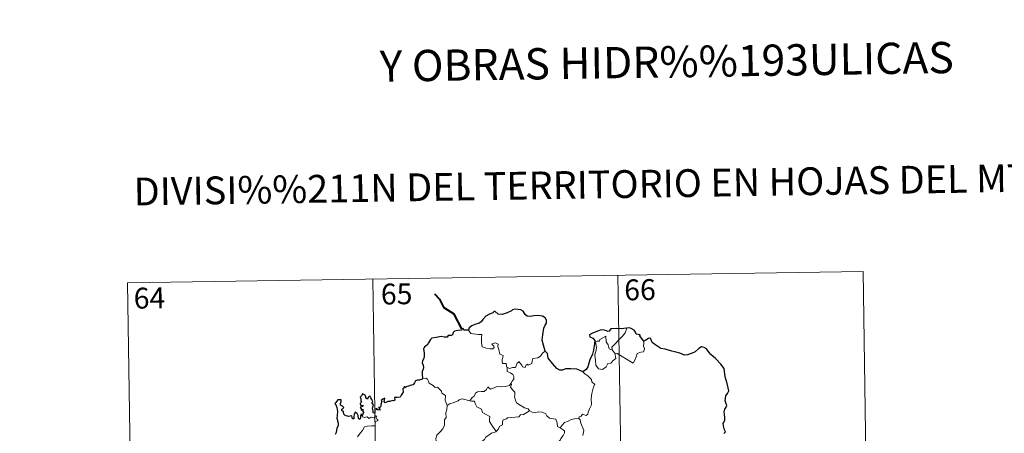
# Model space of a CAD drawing. Units: metres. Extents: x 602479 to 606979, y 4772763 to 4775801.
# Drawn here: x 602803 to 603157, y 4775008 to 4775157 of the extents above; entities that cross this region are included whole.
import ezdxf
from ezdxf.enums import TextEntityAlignment as Align

# ---------------------------------------------------------------- set-up
doc = ezdxf.new("R2010")
doc.units = ezdxf.units.M
doc.header["$MEASUREMENT"] = 0
doc.layers.add('Nivel 63', color=7, linetype='Continuous', lineweight=0)
doc.styles.add('Style-arial', font='arial.shx', dxfattribs={"bigfont": 'arialbig.shx'})

msp = doc.modelspace()

# ---------------------------------------------------------------- linework, layer by layer
at = {"layer": 'Nivel 63', "color": 7, "linetype": 'Continuous', "lineweight": 0}
for p, q in [((602841.41, 4775062.16), (603106.22, 4775066.24)), ((603106.22, 4775066.24), (603109.93, 4774825.34)), ((602841.41, 4775062.16), (602845.12, 4774821.26)), ((602929.68, 4775063.52), (602933.39, 4774822.62)), ((603017.95, 4775064.88), (603021.66, 4774823.97)), ((603016.04, 4775037.8), (603016.79, 4775036.83))]:
    msp.add_line(p, q, dxfattribs=at)
at = {"layer": 'Nivel 63', "color": 7, "linetype": 'Continuous', "lineweight": 40, "flags": 128}
msp.add_lwpolyline([(602961.75, 4775045.66), (602959.02, 4775050.93), (602955.4, 4775053.18), (602953.98, 4775056.09), (602952.05, 4775058.06)], dxfattribs=at)
at = {"layer": 'Nivel 63', "color": 7, "linetype": 'Continuous', "lineweight": 30, "flags": 128}
for points in [[(602991.71, 4775037.61), (602991.1, 4775039.7), (602990.7, 4775041.47), (602990.89, 4775043.42), (602991.24, 4775045.85), (602991.7, 4775046.96), (602992.22, 4775047.7), (602992.23, 4775048.74), (602991.7, 4775049.53), (602990.77, 4775050.12), (602989.07, 4775050.35), (602987.69, 4775050.24), (602986.49, 4775050.04), (602985.27, 4775050.21), (602984.59, 4775050.79), (602983.88, 4775052), (602982.93, 4775052.47), (602980.89, 4775052.66), (602979.98, 4775052.41), (602979.56, 4775052.13), (602978.07, 4775051.35), (602976.28, 4775050.8), (602974.83, 4775050.92), (602973.67, 4775051.91), (602973.22, 4775051.71), (602972.84, 4775051.35), (602971.5, 4775050.73), (602970.33, 4775050.15), (602969.31, 4775049.02), (602968.75, 4775048.08), (602967.92, 4775047.65), (602966.42, 4775047.14), (602965.34, 4775046.68), (602964.4, 4775046.01), (602964.12, 4775045.08)], [(602964.12, 4775045.08), (602962.45, 4775045.08), (602962.25, 4775045.71), (602961.75, 4775045.66), (602961.57, 4775045.17), (602960.42, 4775044.96), (602959.14, 4775044.79), (602958.64, 4775044.31), (602958.35, 4775043.49), (602957.93, 4775043.21), (602956.85, 4775043.21), (602956.47, 4775042.65), (602955.43, 4775042.56), (602954.28, 4775042.86), (602952.44, 4775042.51), (602950.91, 4775042.29), (602950.43, 4775041.79), (602949.68, 4775040.57), (602949.29, 4775039.71), (602948.33, 4775039.07), (602947.88, 4775038.31), (602948.2, 4775037.02), (602948.18, 4775035.71), (602948.05, 4775034.88), (602947.6, 4775034.05), (602947.51, 4775033.33), (602947.85, 4775032.56), (602947.97, 4775031.64), (602947.78, 4775031.04), (602947.48, 4775030.23), (602947.51, 4775029.3), (602947.56, 4775027.75)], [(603021.19, 4775045.86), (603021, 4775045.84), (603019.13, 4775045.63), (603017.56, 4775045.71), (603015.37, 4775045.55), (603014.77, 4775044.77), (603014.39, 4775044.7), (603013.47, 4775045.05), (603012.52, 4775045.27), (603011.51, 4775045.15), (603009.71, 4775044.36), (603008.77, 4775044.01), (603007.68, 4775043.43), (603007.85, 4775042.69), (603008.88, 4775042.19), (603009.58, 4775041.45), (603009.5, 4775040.29), (603009.12, 4775037.97), (603008.74, 4775036.5), (603007.87, 4775034.47), (603007.47, 4775033.21), (603007.11, 4775031.96), (603006.49, 4775030.99), (603005.34, 4775030.15)], [(603027.23, 4775041.11), (603026.4, 4775042.22), (603025.81, 4775043.05), (603025.92, 4775043.47), (603024.53, 4775043.63), (603024.25, 4775044.42), (603023.77, 4775045.14), (603022.72, 4775045.67), (603022.09, 4775045.92), (603021.19, 4775045.86)], [(603056.07, 4775007.89), (603056.68, 4775008.51), (603056.29, 4775009.28), (603055.91, 4775010.63), (603055.88, 4775011.65), (603056.13, 4775012.15), (603056.48, 4775012.61), (603056.46, 4775013.64), (603056.27, 4775014.74), (603056.13, 4775015.75), (603056.43, 4775016.69), (603056.95, 4775017.4), (603057.15, 4775018.01), (603056.74, 4775018.97), (603056.59, 4775019.66), (603056.83, 4775021.5), (603057.41, 4775022.36), (603057.86, 4775023.27), (603057.31, 4775025.91), (603056.56, 4775028.34), (603056.16, 4775031.35), (603055.03, 4775032.92), (603053.01, 4775034.97), (603051.34, 4775036.42), (603050.78, 4775037.12), (603049.78, 4775038.42), (603048.95, 4775038.9), (603048.04, 4775039.14), (603047.11, 4775038.47), (603045.7, 4775037.38), (603044.61, 4775036.87), (603043.01, 4775036.29), (603041.85, 4775036.14), (603040.25, 4775036.83), (603038.38, 4775037.27), (603037.29, 4775037.58), (603034.96, 4775038.3), (603033.4, 4775038.56), (603031.63, 4775039.75), (603030.27, 4775040.66), (603029.85, 4775041.66), (603029.61, 4775042.24), (603028.94, 4775042.07), (603027.98, 4775041.48), (603027.23, 4775041.11)], [(603005.34, 4775030.15), (603004.35, 4775030.6), (603003.14, 4775031.08), (603001.03, 4775031.25), (602999.07, 4775031.17), (602997.97, 4775030.78), (602996.97, 4775030.72), (602995.95, 4775031.27), (602994.43, 4775033.13), (602992.87, 4775035.07), (602992.56, 4775036.76), (602991.71, 4775037.61)], [(602947.56, 4775027.75), (602947.5, 4775027.51), (602946.4, 4775027.16), (602945.74, 4775027.14), (602945.02, 4775026.88), (602944.64, 4775026.12), (602944.18, 4775025.43), (602943.53, 4775025.38), (602942.59, 4775024.96), (602941.62, 4775024.75), (602941.3, 4775024.39), (602941.12, 4775024.89), (602940.78, 4775024.25), (602940.45, 4775023.96), (602940.56, 4775022.82), (602939.84, 4775021.71), (602939.55, 4775021.04), (602938.52, 4775020.91), (602937.48, 4775020.83), (602937.56, 4775019.93), (602937.22, 4775019.64), (602936.84, 4775019.8), (602935.69, 4775019.39), (602935.04, 4775019.41), (602934.16, 4775019.01), (602933.82, 4775019.46), (602933.97, 4775020.61), (602933.27, 4775020.23), (602932.64, 4775019.83), (602932.94, 4775019.54), (602932.54, 4775018.41), (602932.61, 4775017.73), (602932.39, 4775017.3), (602931.75, 4775017.29), (602932.31, 4775016.7), (602932.05, 4775016.33), (602931.58, 4775016.38), (602931.11, 4775016.41), (602931.28, 4775016.86), (602930.43, 4775016.73), (602930.43, 4775016.09), (602930.43, 4775015.21), (602929.81, 4775015.39), (602929.85, 4775016.1), (602929.56, 4775016.99), (602929.91, 4775018.21), (602929.39, 4775019.02), (602929.7, 4775019.45), (602929.31, 4775020.18), (602928.98, 4775020.8), (602928.65, 4775021.48), (602927.98, 4775020.89), (602927.75, 4775020.32), (602927.2, 4775020.66), (602927.23, 4775021.18), (602926.96, 4775021.67), (602926.02, 4775022.16), (602925.72, 4775021.65), (602925.12, 4775021.06), (602925.38, 4775020.44), (602925.4, 4775019.52), (602925.61, 4775019.26), (602925.12, 4775018.75), (602925.2, 4775018.16), (602925.66, 4775018.06), (602926.19, 4775018), (602926.04, 4775017.68), (602925.19, 4775017.34)], [(602925.9, 4775014.27), (602925.71, 4775014.8), (602925.38, 4775014.81), (602925.24, 4775014.22), (602925.23, 4775013.42), (602924.96, 4775012.98), (602924.49, 4775013.34), (602924.45, 4775014.35), (602924.05, 4775015.06), (602923.28, 4775015.57), (602922.96, 4775014.76), (602922.84, 4775014.04), (602922.9, 4775013.18), (602922.42, 4775013.16), (602922.29, 4775013.77), (602922.18, 4775014.25), (602920.93, 4775014.01), (602919.76, 4775014.44), (602919.31, 4775014.89), (602919.18, 4775015.71), (602918.55, 4775016.24), (602918.53, 4775016.69), (602918.92, 4775016.97), (602919.28, 4775017.28), (602918.79, 4775017.72), (602918.07, 4775018.11), (602918.05, 4775018.73), (602918.3, 4775019.45), (602918.25, 4775019.99), (602917.15, 4775020.04), (602916.39, 4775019.06), (602916.01, 4775018.69), (602916.38, 4775018.2), (602916.77, 4775017.25), (602916.96, 4775015.88), (602916.91, 4775014.4), (602916.69, 4775013.49), (602917.2, 4775011.61), (602917.21, 4775010.71), (602916.78, 4775009.83), (602916.51, 4775008.31), (602916.08, 4775007.57)], [(602925.19, 4775017.34), (602925.44, 4775016.85), (602925.5, 4775016.26), (602926.12, 4775016.62), (602926.11, 4775015.78), (602926.32, 4775015.45), (602925.9, 4775014.27)]]:
    msp.add_lwpolyline(points, dxfattribs=at)
at = {"layer": 'Nivel 63', "color": 7, "linetype": 'Continuous', "lineweight": 0, "flags": 128}
for points in [[(602964.12, 4775045.08), (602965, 4775043.92), (602967.59, 4775043.58), (602968.94, 4775043.58), (602968.81, 4775042.42), (602968.76, 4775040.53), (602968.96, 4775039.91), (602969.07, 4775039.12), (602970.49, 4775038.69), (602971.86, 4775038.42), (602972.92, 4775038.39), (602973.4, 4775038.93), (602973.25, 4775039.33), (602972.73, 4775039.79), (602972.59, 4775040.21), (602973.8, 4775040.55), (602974.77, 4775040.09), (602974.75, 4775039.21), (602975.06, 4775038.2), (602975.43, 4775036.54), (602976.62, 4775035.96), (602976.55, 4775035.31), (602976.3, 4775034.57), (602976.23, 4775033.72), (602976.35, 4775033.07), (602977.75, 4775033.09), (602977.87, 4775032.56), (602977.77, 4775032.18), (602978.09, 4775031.62)], [(603016.04, 4775037.8), (603015.75, 4775038.98), (603016.59, 4775039.85), (603018.45, 4775041.92), (603019.54, 4775042.99), (603020.58, 4775044.22), (603021.19, 4775045.86)], [(603016.79, 4775036.83), (603017.21, 4775034.97), (603016.26, 4775034.23), (603015.38, 4775033.22), (603014.28, 4775033.1), (603013.68, 4775031.96), (603012.41, 4775030.95), (603010.97, 4775031.16), (603010, 4775032.57), (603009.9, 4775034.21), (603009.63, 4775036.29), (603010.05, 4775037.91), (603010.21, 4775038.92), (603009.92, 4775040.88), (603010.48, 4775041.2), (603011.33, 4775041.19), (603011.4, 4775041.78), (603013.62, 4775042.93), (603013.7, 4775040.92), (603014.38, 4775039.9), (603014.84, 4775038.41)], [(603027.23, 4775041.11), (603027.25, 4775040.46), (603027.2, 4775039.39), (603027.56, 4775038.56), (603027.38, 4775037.96), (603027.2, 4775037.32), (603026.2, 4775037.19), (603024.86, 4775036.76), (603024.52, 4775035.51), (603024.12, 4775034.52), (603023.48, 4775033.22)], [(602991.71, 4775037.61), (602990.78, 4775036.84), (602990.03, 4775035.75), (602989.15, 4775035.2), (602987.34, 4775034.9), (602987.03, 4775033.97), (602987, 4775033.1), (602985.64, 4775032.58), (602985.37, 4775032.93), (602984.91, 4775032.62), (602984.5, 4775031.67), (602983.55, 4775031.93), (602983.36, 4775032.48), (602982.61, 4775033.33), (602982.26, 4775033.86), (602982.11, 4775033.61), (602981.62, 4775033.23), (602981.11, 4775031.73), (602979.96, 4775031.71), (602978.9, 4775031.27), (602978.21, 4775031.68), (602978.09, 4775031.62)], [(603014.84, 4775038.41), (603015.94, 4775037.93), (603016.04, 4775037.8)], [(603023.48, 4775033.22), (603020.99, 4775034.71), (603019.52, 4775035.68), (603017.72, 4775036.74), (603016.79, 4775036.83)], [(602978.09, 4775031.62), (602978.04, 4775030.19), (602979.25, 4775029.79), (602980.06, 4775029.15), (602980.52, 4775028.39), (602980.49, 4775027.53), (602979.9, 4775026.82), (602979.37, 4775025.97)], [(603005.34, 4775030.15), (603005.98, 4775029.37), (603007.06, 4775028.64), (603008.41, 4775027.35), (603008.57, 4775026.48), (603009.59, 4775025.6), (603009.19, 4775024.67), (603008.51, 4775022.36), (603008.31, 4775020.49), (603008.4, 4775018.22), (603007.74, 4775016.81), (603007.21, 4775015.54), (603007.09, 4775014.88), (603006.56, 4775014.43), (603005.23, 4775014.86), (603004.65, 4775014.21), (603004.02, 4775013.89), (603003.87, 4775013.36)], [(602947.56, 4775027.75), (602948.73, 4775027.8), (602949.34, 4775027.49), (602949.79, 4775026.71), (602949.99, 4775026.02), (602951.37, 4775025.17), (602952.11, 4775024.5), (602952.96, 4775024.58), (602953.8, 4775023.82), (602954.38, 4775023.19), (602954.58, 4775022.39), (602955.82, 4775021.6), (602955.73, 4775019.92), (602956.51, 4775018.05)], [(602964.58, 4775019.68), (602965.4, 4775020.91), (602966.13, 4775021.32), (602966.64, 4775022.49), (602967.41, 4775022.94), (602968.79, 4775023.01), (602969.83, 4775023.07), (602970.62, 4775023.74), (602971.15, 4775024.75), (602971.56, 4775024.2), (602972.15, 4775023.84), (602973.58, 4775024.44), (602974.47, 4775024.85), (602975.65, 4775024.75), (602977.28, 4775024.82), (602978.86, 4775025.23), (602979.37, 4775025.97)], [(602979.37, 4775025.97), (602979.65, 4775025.56), (602979.2, 4775024.55), (602980.05, 4775023.54), (602980.84, 4775022.77), (602980.79, 4775021.81), (602980.71, 4775021.11), (602981.11, 4775019.87), (602981.47, 4775019), (602982.73, 4775018.08), (602984.28, 4775017.19), (602985.64, 4775016.81), (602986.15, 4775016.07)], [(602956.51, 4775018.05), (602957.48, 4775018.69), (602958.59, 4775018.94), (602959.5, 4775019.29), (602960.38, 4775019.7), (602960.77, 4775020.1), (602961.81, 4775020.43), (602962.8, 4775020.12), (602964.15, 4775019.76), (602964.58, 4775019.68)], [(602964.58, 4775019.68), (602965.16, 4775019.54), (602966.24, 4775019.52), (602966.55, 4775018.72), (602967.12, 4775017.48), (602968.78, 4775016.65), (602969.16, 4775015.47), (602969.99, 4775014.94), (602971.76, 4775014), (602971.71, 4775012.99), (602971.68, 4775012.26), (602972.5, 4775010.97), (602974.05, 4775008.59)], [(602956.51, 4775018.05), (602956.37, 4775016.5), (602955.99, 4775015.3), (602956.11, 4775013.65), (602955.54, 4775012.79), (602955.48, 4775010.94), (602954.89, 4775009.57), (602953.75, 4775008.31), (602952.69, 4775007.36), (602952.41, 4775006.07), (602952.47, 4775005.12), (602952.98, 4775004.42), (602954.2, 4775003.83), (602955.01, 4775002.97), (602955.49, 4775001.92), (602955.87, 4775000.24), (602955.99, 4774998.71), (602955.97, 4774997.29)], [(602986.15, 4775016.07), (602983.93, 4775014.73), (602982.92, 4775014.69), (602982.32, 4775013.88), (602978.12, 4775013.58), (602977.85, 4775013.18), (602976.63, 4775012.84), (602976.38, 4775012.06), (602976.35, 4775011.03), (602975.44, 4775010.58), (602974.94, 4775009.77), (602974.86, 4775009.35), (602974.05, 4775008.59)], [(602986.15, 4775016.07), (602986.17, 4775016.03), (602987.05, 4775015.59), (602988.3, 4775015.43), (602989.49, 4775015.75), (602990.64, 4775015.59), (602992, 4775015.05), (602992.3, 4775014.31), (602993.36, 4775013.47), (602994.74, 4775013.24), (602995.62, 4775013.03), (602996.11, 4775011.71), (602996.14, 4775010.41), (602997.18, 4775009.91)], [(602924.16, 4775006.73), (602925.19, 4775007.99), (602925.97, 4775009.04), (602926.73, 4775010.36), (602927.6, 4775010.59), (602929.26, 4775010.67), (602930.57, 4775010.73), (602930.58, 4775011.06), (602930.55, 4775011.78), (602930.76, 4775012.29), (602931.61, 4775012.57), (602931.27, 4775013.01), (602930.94, 4775013.62), (602931.13, 4775014.1), (602930.8, 4775014.24), (602930.36, 4775013.83), (602930.04, 4775013.54), (602929.06, 4775013.79), (602928.34, 4775013.29), (602927.69, 4775013.92), (602926.74, 4775013.73), (602925.97, 4775013.96), (602925.9, 4775014.27)], [(602997.18, 4775009.91), (602997.91, 4775010.94), (602998.75, 4775011.85), (603000.01, 4775012.35), (603001.06, 4775013.01), (603002.32, 4775013.21), (603003.87, 4775013.36)], [(603003.87, 4775013.36), (603004.3, 4775012.87), (603004.63, 4775011.6), (603005.69, 4775008.98), (603005.26, 4775007.25)], [(602997.18, 4775009.91), (602998.19, 4775009.26), (602998.73, 4775008.86), (602998.75, 4775008.1), (602998.22, 4775007.24), (602997.41, 4775006.14), (602997.11, 4775005.49), (602996.16, 4775004.52), (602994.34, 4775002.83), (602992.07, 4775002.7), (602991.08, 4775001.76), (602990.33, 4775000.55), (602989.43, 4774999.93), (602989.28, 4774998.67), (602989.15, 4774997.37), (602989.08, 4774996.19), (602989.56, 4774994.81), (602990.35, 4774994.2), (602989.51, 4774994.18), (602987.59, 4774993.1), (602987, 4774993.16), (602986.35, 4774992.51)], [(602974.05, 4775008.59), (602973.95, 4775008.49), (602972.37, 4775008), (602970.43, 4775006.59), (602969.86, 4775005.72), (602968.93, 4775005.08), (602968.42, 4775003.69), (602967.3, 4775001.41), (602966.38, 4774999.48), (602965.96, 4774997.67), (602965.99, 4774997.6)]]:
    msp.add_lwpolyline(points, dxfattribs=at)
at = {"layer": 'Nivel 63', "color": 7, "linetype": 'Continuous', "lineweight": 0}
msp.add_3dface([(602524.48, 4772762.79), (602478.79, 4775732.45), (606933.2, 4775801.06), (606978.93, 4772831.41)], dxfattribs=at)

# ---------------------------------------------------------------- texts
at = {"layer": 'Nivel 63', "color": 7, "linetype": 'Continuous', "lineweight": 0, "style": 'Style-arial'}
for s, height, p in [('Y OBRAS HIDR%%193ULICAS', 11.2499, (603035.5, 4775141.76)), ('DIVISI%%211N DEL TERRITORIO EN HOJAS DEL MTN50', 10, (603017.36, 4775097.69))]:
    msp.add_text(s, height=height, rotation=0.8826, dxfattribs=at).set_placement(p, align=Align.MIDDLE_CENTER)
at = {"layer": 'Nivel 63', "color": 7, "linetype": 'Continuous', "lineweight": 13, "style": 'Style-arial'}
for s, p in [('65', (602938.27, 4775058.17)), ('66', (603025.88, 4775059.69)), ('64', (602849.27, 4775056.7))]:
    msp.add_text(s, height=7.5, rotation=0.8826, dxfattribs=at).set_placement(p, align=Align.MIDDLE_CENTER)

doc.saveas('drawing.dxf')
